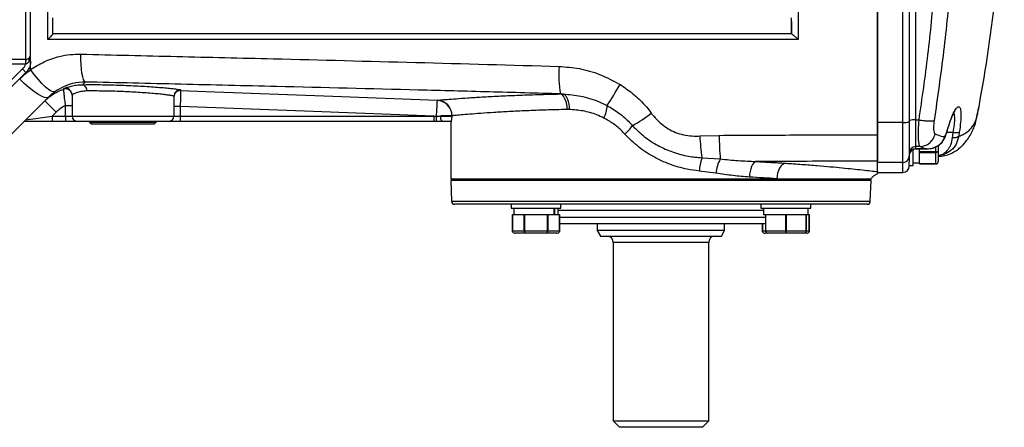
# Model space of a CAD drawing. Units: inches. Extents: x -40.5 to 37.4, y -16.2 to 27.2.
# Drawn here: x 7 to 19.2, y -16.2 to -11.2 of the extents above; entities that cross this region are included whole.
import ezdxf

# ---------------------------------------------------------------- set-up
doc = ezdxf.new("R2010")
doc.units = ezdxf.units.IN
doc.header["$MEASUREMENT"] = 0

msp = doc.modelspace()

# ---------------------------------------------------------------- linework, layer by layer
at = {"color": 8, "linetype": 'Continuous', "lineweight": 25}
for p, q in [((7.053, -11.644), (7.053, -5.699)), ((7.048, -11.703), (6.032, -11.703)), ((8.955, -12.019), (8.965, -12.023)), ((18.818, -12.329), (18.814, -12.338)), ((18.419, -12.603), (18.414, -12.62)), ((18.521, -12.55), (18.441, -12.55)), ((18.057, -12.75), (18.057, -12.752)), ((18.306, -12.787), (18.306, -12.725)), ((17.899, -13.042), (17.899, -12.919)), ((12.318, -13.397), (17.496, -13.397)), ((16.177, -13.514), (13.637, -13.514)), ((13.651, -13.593), (16.199, -13.593)), ((16.163, -13.763), (16.199, -13.763)), ((16.706, -13.763), (16.741, -13.763)), ((15.498, -13.908), (14.317, -13.908))]:
    msp.add_line(p, q, dxfattribs=at)
at = {"color": 7, "linetype": 'Continuous', "lineweight": 25}
for p, q in [((17.584, -12.425), (17.584, -10.658)), ((17.899, -12.425), (17.899, -10.658)), ((17.978, -10.651), (17.978, -12.413)), ((18.057, -10.772), (18.057, -12.394)), ((7.387, -11.329), (7.387, -11.132)), ((16.521, -11.178), (16.522, -11.132)), ((16.521, -11.329), (16.521, -11.178)), ((16.521, -11.178), (16.521, -11.329)), ((16.521, -11.27), (16.525, -11.27)), ((16.521, -11.329), (7.387, -11.329)), ((6.032, -11.644), (7.048, -11.644)), ((7.048, -11.644), (7.053, -11.644)), ((7.048, -11.644), (7.048, -11.703)), ((7.112, -11.667), (7.095, -11.667)), ((7.112, -11.772), (7.112, -11.667)), ((6.622, -12.155), (7.012, -11.764)), ((7.054, -11.806), (6.664, -12.197)), ((7.054, -11.806), (7.012, -11.764)), ((7.051, -11.703), (7.048, -11.703)), ((7.788, -11.925), (7.755, -11.958)), ((7.331, -12.114), (6.77, -12.675)), ((7.427, -12.297), (7.287, -12.158)), ((7.624, -12.084), (7.624, -12.345)), ((8.884, -12.102), (8.884, -12.345)), ((12.139, -12.149), (12.139, -12.15)), ((13.7, -12.074), (13.665, -12.072)), ((13.665, -12.073), (13.665, -12.072)), ((13.665, -12.073), (13.7, -12.074)), ((7.427, -12.297), (7.378, -12.345)), ((7.545, -12.215), (7.624, -12.215)), ((7.545, -12.345), (7.545, -12.215)), ((8.962, -12.228), (8.884, -12.228)), ((8.962, -12.228), (8.962, -12.345)), ((13.772, -12.265), (13.744, -12.265)), ((7.378, -12.412), (7.033, -12.412)), ((7.053, -12.392), (7.378, -12.345)), ((7.378, -12.345), (7.378, -12.412)), ((7.378, -12.345), (7.545, -12.345)), ((7.545, -12.412), (7.378, -12.412)), ((7.545, -12.345), (7.624, -12.345)), ((7.545, -12.345), (7.545, -12.412)), ((7.691, -12.412), (7.545, -12.412)), ((7.624, -12.345), (8.884, -12.345)), ((8.817, -12.412), (7.691, -12.412)), ((7.841, -12.412), (7.841, -12.42)), ((7.841, -12.42), (7.867, -12.447)), ((7.841, -12.42), (8.666, -12.42)), ((8.641, -12.447), (8.666, -12.42)), ((8.666, -12.42), (8.666, -12.412)), ((8.962, -12.412), (8.817, -12.412)), ((8.884, -12.345), (8.962, -12.345)), ((8.962, -12.345), (8.962, -12.412)), ((8.962, -12.345), (12.1, -12.345)), ((12.1, -12.412), (8.962, -12.412)), ((12.1, -12.345), (12.128, -12.345)), ((12.1, -12.345), (12.1, -12.412)), ((12.128, -12.412), (12.1, -12.412)), ((12.181, -12.345), (12.323, -12.345)), ((12.311, -12.412), (12.2, -12.412)), ((12.309, -12.412), (12.309, -13.12)), ((12.323, -12.342), (12.323, -12.345)), ((12.323, -12.342), (12.323, -12.342)), ((17.978, -12.413), (17.978, -12.841)), ((18.057, -12.394), (18.099, -12.394)), ((18.057, -12.394), (18.057, -12.723)), ((18.806, -12.393), (18.802, -12.401)), ((18.823, -12.318), (18.821, -12.324)), ((8.254, -12.447), (7.867, -12.447)), ((8.641, -12.447), (8.254, -12.447)), ((17.899, -12.425), (17.584, -12.425)), ((17.584, -12.903), (17.584, -12.425)), ((17.899, -12.919), (17.899, -12.425)), ((15.387, -12.592), (15.628, -12.584)), ((18.514, -12.613), (18.521, -12.55)), ((18.597, -12.544), (18.59, -12.594)), ((18.026, -12.957), (18.026, -12.758)), ((18.111, -12.723), (18.057, -12.723)), ((18.057, -12.723), (18.057, -12.75)), ((18.171, -12.75), (18.057, -12.75)), ((18.057, -12.752), (18.194, -12.752)), ((18.106, -12.787), (18.106, -12.755)), ((18.171, -12.75), (18.111, -12.723)), ((18.171, -12.751), (18.171, -12.75)), ((18.336, -12.71), (18.336, -12.777)), ((18.336, -12.777), (18.336, -12.906)), ((15.414, -12.861), (15.641, -12.876)), ((17.584, -13.032), (17.584, -12.903)), ((17.978, -12.841), (17.978, -12.913)), ((18.306, -12.787), (18.106, -12.787)), ((18.106, -12.798), (18.106, -12.787)), ((18.106, -12.798), (18.306, -12.798)), ((18.106, -12.814), (18.106, -12.798)), ((18.106, -12.921), (18.106, -12.814)), ((18.306, -12.937), (18.306, -12.798)), ((15.587, -13.052), (15.381, -13.025)), ((17.899, -12.919), (17.584, -12.919)), ((17.584, -13.042), (17.584, -12.919)), ((17.978, -12.957), (17.978, -12.914)), ((17.978, -12.957), (18.026, -12.957)), ((17.978, -12.957), (17.978, -12.963)), ((18.026, -12.923), (18.106, -12.923)), ((18.106, -12.937), (18.106, -12.921)), ((18.106, -12.937), (18.32, -12.937)), ((18.306, -12.937), (18.106, -12.937)), ((18.106, -12.937), (18.106, -12.937)), ((12.341, -13.12), (12.309, -13.14)), ((12.309, -13.12), (16.339, -13.12)), ((12.309, -13.14), (12.318, -13.397)), ((17.505, -13.14), (12.309, -13.14)), ((16.339, -13.12), (17.506, -13.12)), ((17.505, -13.14), (17.473, -13.12)), ((17.496, -13.397), (17.505, -13.14)), ((17.584, -13.042), (17.899, -13.042)), ((17.457, -13.435), (12.358, -13.435)), ((13.053, -13.435), (13.053, -13.483)), ((13.053, -13.483), (13.671, -13.483)), ((13.087, -13.483), (13.087, -13.563)), ((13.588, -13.563), (13.588, -13.483)), ((13.591, -13.483), (13.591, -13.563)), ((13.637, -13.563), (13.637, -13.483)), ((13.671, -13.483), (13.671, -13.435)), ((16.143, -13.435), (16.143, -13.483)), ((16.143, -13.483), (16.452, -13.483)), ((16.177, -13.483), (16.177, -13.563)), ((16.452, -13.483), (16.761, -13.483)), ((16.727, -13.563), (16.727, -13.483)), ((16.761, -13.483), (16.761, -13.435)), ((13.073, -13.563), (13.073, -13.777)), ((13.073, -13.563), (13.089, -13.563)), ((13.073, -13.763), (13.073, -13.563)), ((13.073, -13.563), (13.073, -13.563)), ((13.089, -13.563), (13.196, -13.563)), ((13.196, -13.563), (13.212, -13.563)), ((13.212, -13.563), (13.212, -13.763)), ((13.212, -13.563), (13.223, -13.563)), ((13.223, -13.563), (13.256, -13.563)), ((13.223, -13.763), (13.223, -13.563)), ((13.256, -13.563), (13.469, -13.563)), ((13.469, -13.563), (13.501, -13.563)), ((13.501, -13.563), (13.501, -13.763)), ((13.501, -13.563), (13.512, -13.563)), ((13.512, -13.763), (13.512, -13.563)), ((13.512, -13.563), (13.528, -13.563)), ((13.528, -13.563), (13.588, -13.563)), ((13.588, -13.563), (13.591, -13.563)), ((13.591, -13.563), (13.635, -13.563)), ((13.635, -13.563), (13.651, -13.563)), ((13.651, -13.777), (13.651, -13.563)), ((13.651, -13.563), (13.651, -13.763)), ((13.651, -13.563), (13.651, -13.563)), ((16.177, -13.563), (16.199, -13.563)), ((16.199, -13.563), (16.199, -13.763)), ((16.199, -13.563), (16.205, -13.563)), ((16.205, -13.563), (16.233, -13.563)), ((16.205, -13.763), (16.205, -13.563)), ((16.233, -13.563), (16.418, -13.563)), ((16.418, -13.563), (16.446, -13.563)), ((16.446, -13.563), (16.446, -13.763)), ((16.446, -13.563), (16.459, -13.563)), ((16.459, -13.763), (16.459, -13.563)), ((16.459, -13.563), (16.487, -13.563)), ((16.487, -13.563), (16.671, -13.563)), ((16.671, -13.563), (16.699, -13.563)), ((16.699, -13.563), (16.699, -13.763)), ((16.699, -13.563), (16.706, -13.563)), ((16.706, -13.563), (16.727, -13.563)), ((16.706, -13.763), (16.706, -13.563)), ((16.727, -13.563), (16.741, -13.563)), ((16.741, -13.777), (16.741, -13.563)), ((16.741, -13.563), (16.741, -13.763)), ((16.741, -13.563), (16.741, -13.563)), ((13.651, -13.672), (16.187, -13.672)), ((14.12, -13.672), (14.12, -13.761)), ((15.695, -13.761), (15.695, -13.672)), ((16.163, -13.672), (16.163, -13.777)), ((16.163, -13.763), (16.163, -13.672)), ((16.187, -13.672), (16.199, -13.671)), ((13.073, -13.763), (13.212, -13.763)), ((13.233, -13.793), (13.104, -13.793)), ((13.223, -13.763), (13.501, -13.763)), ((13.491, -13.793), (13.233, -13.793)), ((13.62, -13.793), (13.491, -13.793)), ((13.512, -13.763), (13.651, -13.763)), ((14.12, -13.761), (14.159, -13.829)), ((15.695, -13.761), (14.12, -13.761)), ((14.159, -13.829), (15.655, -13.829)), ((15.655, -13.829), (15.695, -13.761)), ((16.229, -13.793), (16.194, -13.793)), ((16.205, -13.763), (16.446, -13.763)), ((16.452, -13.793), (16.229, -13.793)), ((16.452, -13.777), (16.452, -13.793)), ((16.676, -13.793), (16.452, -13.793)), ((16.459, -13.763), (16.699, -13.763)), ((16.71, -13.793), (16.676, -13.793)), ((14.317, -13.908), (14.317, -16.113)), ((15.498, -16.113), (15.498, -13.908)), ((14.317, -16.113), (14.395, -16.191)), ((14.317, -16.113), (15.498, -16.113)), ((15.419, -16.191), (14.395, -16.191)), ((15.419, -16.191), (15.498, -16.113))]:
    msp.add_line(p, q, dxfattribs=at)
at = {"color": 7, "linetype": 'Continuous', "lineweight": 25, "flags": 128}
for points in [[(7.788, -11.925), (7.777, -11.914), (7.766, -11.892), (7.756, -11.859), (7.747, -11.817), (7.741, -11.766), (7.735, -11.709), (7.732, -11.646), (7.731, -11.581)], [(7.414, -12.044), (7.394, -12.047), (7.367, -12.038), (7.333, -12.017), (7.293, -11.984), (7.25, -11.942), (7.204, -11.891), (7.157, -11.834), (7.112, -11.772)], [(7.331, -12.114), (7.313, -12.121), (7.284, -12.117), (7.245, -12.101), (7.199, -12.074), (7.147, -12.038), (7.091, -11.994), (7.033, -11.943), (6.977, -11.888)], [(8.965, -12.031), (9.277, -12.043), (10.851, -12.101), (12.139, -12.149)], [(13.665, -12.073), (13.68, -12.08), (13.695, -12.094), (13.708, -12.113), (13.72, -12.137), (13.73, -12.165), (13.737, -12.196), (13.742, -12.23), (13.744, -12.265)], [(13.7, -12.074), (13.715, -12.081), (13.729, -12.095), (13.741, -12.114), (13.752, -12.137), (13.761, -12.166), (13.767, -12.197), (13.771, -12.23), (13.772, -12.265)], [(12.1, -12.345), (10.497, -12.285), (8.962, -12.228)], [(12.128, -12.345), (12.128, -12.358), (12.128, -12.371), (12.128, -12.382), (12.128, -12.392), (12.128, -12.401), (12.128, -12.407), (12.128, -12.411), (12.128, -12.412)], [(16.082, -12.908), (16.067, -12.914), (16.053, -12.927), (16.039, -12.946), (16.027, -12.97), (16.017, -12.998), (16.009, -13.03), (16.004, -13.064), (16.001, -13.1)], [(16.446, -12.928), (16.426, -12.935), (16.407, -12.947), (16.389, -12.966), (16.373, -12.99), (16.36, -13.018), (16.35, -13.05), (16.343, -13.085), (16.339, -13.12)]]:
    msp.add_lwpolyline(points, dxfattribs=at)
at = {"color": 7, "linetype": 'Continuous', "lineweight": 25}
for centre, radius, start, end in [((-0.52, -8.672), 19.685, 349.5842, 358.0229), ((7.432, -11.688), 0.382, 173.3872, 182.1761), ((7.125, -11.646), 0.0362, 145.5354, 214.4646), ((7.053, -11.585), 0.0591, 316.111, 0), ((6.915, -11.667), 0.138, 315, 344.7568), ((14.991, -11.832), 1.348, 175.7494, 190.2677), ((7.545, -12.084), 0.0787, 0.007, 109.1288), ((7.545, -12.089), 0.0787, 0.0014, 108.2138), ((7.735, -12.028), 0.0729, 353.3829, 74.4273), ((8.962, -12.102), 0.0787, 87.8557, 179.9869), ((8.962, -12.11), 0.0787, 87.8653, 179.9975), ((2.581, -4.842), 13.797, 327.6918, 328.9591), ((12.131, -12.342), 0.193, 359.9121, 87.6257), ((12.129, -12.345), 0.194, 0.7119, 87.1554), ((13.866, -12.202), 0.376, 333.347, 357.7847), ((7.691, -12.345), 0.0669, 180, 270), ((8.817, -12.345), 0.0669, 270, 0), ((12.256, -12.36), 0.0764, 168.3152, 222.3222), ((13.283, -10.313), 2.5, 300.5952, 307.0185), ((17.918, -12.292), 0.135, 261.8066, 296.2516), ((18.038, -12.527), 0.135, 81.8066, 116.2516), ((13.841, -11.93), 0.892, 314.1359, 323.2118), ((18.727, -12.398), 3.345, 183.3303, 187.9685), ((19.157, -12.574), 3.529, 180.1499, 184.9065), ((18.057, -12.802), 0.0785, 89.8511, 179.8503), ((18.057, -12.829), 0.0786, 89.8843, 179.8839), ((18.057, -12.831), 0.0787, 90, 180), ((16.053, -13.073), 0.673, 161.6897, 175.9579), ((16.019, -13.088), 0.433, 150.7794, 175.2007), ((17.9, -12.84), 0.0785, 269.8511, 359.8503), ((17.899, -12.963), 0.0787, 270, 0), ((12.358, -13.396), 0.0394, 182, 270), ((17.457, -13.396), 0.0394, 270, 358), ((14.238, -13.908), 0.0787, 0, 90), ((15.576, -13.908), 0.0787, 90, 180), ((16.229, -13.763), 0.03, 206.784, 270), ((16.676, -13.763), 0.03, 270, 333.216)]:
    msp.add_arc(centre, radius, start, end, dxfattribs=at)
for centre, major_axis, ratio, start_param, end_param in [((7.053, -11.585), (0, 0.118), 0.5, 3.946382, 4.712389), ((18.306, -12.777), (0.03, 0), 0.57735, 5.179859, 6.283185), ((18.306, -12.906), (0, 0.0346), 0.866025, 3.609062, 4.712389), ((13.104, -13.763), (0.0346, 0), 0.866025, 3.609062, 4.712389), ((13.233, -13.763), (0, 0.03), 0.57735, 2.038266, 3.141593), ((13.491, -13.763), (0, 0.03), 0.57735, 3.141593, 4.244919), ((13.62, -13.763), (-0.0346, 0), 0.866025, 1.570796, 2.674123), ((16.194, -13.763), (0.0346, 0), 0.866025, 3.609062, 4.712389), ((16.71, -13.763), (-0.0346, 0), 0.866025, 1.570796, 2.674123)]:
    msp.add_ellipse(centre, major_axis=major_axis, ratio=ratio, start_param=start_param, end_param=end_param, dxfattribs=at)
for points, knots in [([(7.112, -11.667), (7.112, -11.419), (7.112, -10.923), (7.112, -10.175), (7.112, -9.424), (7.112, -8.922), (7.112, -8.672)], [0, 0, 0, 0, 0.249494, 0.498989, 0.749495, 1, 1, 1, 1]), ([(7.324, -11.399), (7.324, -11.347), (7.324, -11.086), (7.324, -10.502), (7.324, -9.645), (7.324, -8.996), (7.324, -8.672)], [0, 0, 0, 0, 0.057617, 0.288106, 0.643752, 1, 1, 1, 1]), ([(18.499, -10.548), (18.496, -10.594), (18.47, -10.928), (18.409, -11.548), (18.327, -12.116), (18.286, -12.4)], [0, 0, 0, 0, 0.074053, 0.536427, 1, 1, 1, 1]), ([(16.603, -10.743), (16.603, -10.796), (16.603, -11.014), (16.603, -11.233), (16.603, -11.399)], [0, 0, 0, 0, 0.2390287, 1, 1, 1, 1]), ([(17.584, -10.733), (17.584, -10.887), (17.584, -11.196), (17.584, -11.657), (17.584, -12.118), (17.584, -12.424), (17.584, -12.577)], [0, 0, 0, 0, 0.250099, 0.500112, 0.750047, 1, 1, 1, 1]), ([(18.099, -12.394), (18.138, -12.126), (18.216, -11.588), (18.267, -11.044), (18.292, -10.772)], [0, 0, 0, 0, 0.499424, 1, 1, 1, 1]), ([(7.387, -11.329), (7.387, -11.331), (7.385, -11.333), (7.375, -11.346), (7.355, -11.367), (7.335, -11.387), (7.324, -11.399), (7.324, -11.399)], [0, 0, 0, 0, 0.176379, 0.351337, 0.632023, 0.997406, 1, 1, 1, 1]), ([(16.603, -11.399), (16.083, -11.399), (15.044, -11.399), (13.487, -11.399), (12.234, -11.399), (11.063, -11.399), (9.976, -11.399), (8.656, -11.399), (7.774, -11.399), (7.324, -11.399)], [0, 0, 0, 0, 0.166916, 0.333861, 0.500777, 0.571202, 0.712096, 0.852989, 1, 1, 1, 1]), ([(16.522, -11.329), (16.524, -11.33), (16.527, -11.331), (16.541, -11.341), (16.562, -11.36), (16.585, -11.381), (16.599, -11.395), (16.603, -11.399), (16.603, -11.399)], [0, 0, 0, 0, 0.160887, 0.320686, 0.563727, 0.894594, 0.997496, 1, 1, 1, 1]), ([(7.095, -11.667), (7.091, -11.673), (7.082, -11.686), (7.066, -11.698), (7.054, -11.701), (7.051, -11.703)], [0, 0, 0, 0, 0.412653, 0.81346, 1, 1, 1, 1]), ([(7.053, -11.644), (7.056, -11.644), (7.065, -11.643), (7.074, -11.64), (7.086, -11.635), (7.091, -11.63), (7.095, -11.626)], [0, 0, 0, 0, 0.170653, 0.430595, 0.555304, 1, 1, 1, 1]), ([(7.112, -11.667), (7.11, -11.689), (7.105, -11.734), (7.079, -11.78), (7.059, -11.801), (7.054, -11.806)], [0, 0, 0, 0, 0.428604, 0.856853, 1, 1, 1, 1]), ([(7.112, -11.772), (7.167, -11.738), (7.278, -11.667), (7.446, -11.611), (7.599, -11.582), (7.687, -11.581), (7.731, -11.581)], [0, 0, 0, 0, 0.295939, 0.602442, 0.799589, 1, 1, 1, 1]), ([(7.731, -11.581), (8.127, -11.59), (8.918, -11.609), (10.299, -11.642), (11.874, -11.682), (13.056, -11.715), (13.647, -11.732)], [0, 0, 0, 0, 0.201891, 0.403867, 0.701794, 1, 1, 1, 1]), ([(6.977, -11.888), (7.005, -11.861), (7.048, -11.819), (7.096, -11.784), (7.112, -11.772)], [0, 0, 0, 0, 0.663151, 1, 1, 1, 1]), ([(13.647, -11.732), (13.731, -11.738), (13.902, -11.752), (14.159, -11.826), (14.319, -11.912), (14.402, -11.956)], [0, 0, 0, 0, 0.318253, 0.64589, 1, 1, 1, 1]), ([(7.788, -11.925), (7.735, -11.929), (7.642, -11.935), (7.516, -11.98), (7.448, -12.022), (7.414, -12.044)], [0, 0, 0, 0, 0.393811, 0.692345, 1, 1, 1, 1]), ([(13.665, -12.072), (13.371, -12.064), (12.784, -12.047), (11.612, -12.016), (10.34, -11.985), (8.967, -11.953), (8.181, -11.934), (7.788, -11.925)], [0, 0, 0, 0, 0.14895, 0.2979, 0.59608, 0.797996, 1, 1, 1, 1]), ([(7.287, -12.158), (7.312, -12.136), (7.361, -12.091), (7.441, -12.044), (7.496, -12.023), (7.52, -12.014)], [0, 0, 0, 0, 0.355615, 0.721544, 1, 1, 1, 1]), ([(7.414, -12.044), (7.404, -12.051), (7.375, -12.072), (7.349, -12.097), (7.331, -12.114)], [0, 0, 0, 0, 0.3371619, 1, 1, 1, 1]), ([(7.519, -12.01), (7.52, -12.009), (7.521, -12.007), (7.542, -11.998), (7.584, -11.983), (7.643, -11.968), (7.703, -11.959), (7.743, -11.958), (7.755, -11.958)], [0, 0, 0, 0, 0.116893, 0.318248, 0.519769, 0.716817, 0.913826, 1, 1, 1, 1]), ([(7.52, -12.014), (7.52, -12.014), (7.52, -12.013), (7.519, -12.011), (7.519, -12.01)], [0, 0, 0, 0, 0.420805, 1, 1, 1, 1]), ([(7.545, -12.215), (7.541, -12.192), (7.534, -12.143), (7.527, -12.08), (7.522, -12.035), (7.521, -12.017), (7.52, -12.015), (7.52, -12.014)], [0, 0, 0, 0, 0.231426, 0.467841, 0.693311, 0.906306, 1, 1, 1, 1]), ([(7.808, -12.036), (7.782, -12.038), (7.73, -12.042), (7.677, -12.059), (7.642, -12.073), (7.626, -12.082), (7.624, -12.083), (7.624, -12.084)], [0, 0, 0, 0, 0.230676, 0.470686, 0.672725, 0.880227, 1, 1, 1, 1]), ([(7.755, -11.958), (7.784, -11.958), (7.842, -11.957), (7.945, -11.957), (8.056, -11.959), (8.173, -11.962), (8.293, -11.966), (8.413, -11.972), (8.527, -11.978), (8.634, -11.985), (8.73, -11.993), (8.813, -12), (8.879, -12.007), (8.929, -12.014), (8.947, -12.017), (8.955, -12.019)], [0, 0, 0, 0, 0.075795, 0.15159, 0.228653, 0.305717, 0.383001, 0.460286, 0.537629, 0.614973, 0.692133, 0.769291, 0.84621, 0.923127, 1, 1, 1, 1]), ([(8.884, -12.102), (8.882, -12.101), (8.878, -12.098), (8.851, -12.092), (8.807, -12.086), (8.748, -12.079), (8.675, -12.071), (8.589, -12.064), (8.494, -12.057), (8.392, -12.05), (8.286, -12.045), (8.18, -12.04), (8.075, -12.038), (7.976, -12.036), (7.885, -12.036), (7.834, -12.036), (7.808, -12.036)], [0, 0, 0, 0, 0.071522, 0.143046, 0.214575, 0.286106, 0.357788, 0.42947, 0.501244, 0.573017, 0.644686, 0.716354, 0.787824, 0.859294, 0.929647, 1, 1, 1, 1]), ([(8.965, -12.031), (8.965, -12.034), (8.965, -12.039), (8.965, -12.073), (8.964, -12.124), (8.963, -12.179), (8.963, -12.214), (8.962, -12.228)], [0, 0, 0, 0, 0.216337, 0.432651, 0.649004, 0.865472, 1, 1, 1, 1]), ([(8.965, -12.023), (8.965, -12.025), (8.965, -12.028), (8.965, -12.03), (8.965, -12.031)], [0, 0, 0, 0, 0.420698, 1, 1, 1, 1]), ([(14.402, -11.956), (14.456, -11.993), (14.566, -12.066), (14.693, -12.189), (14.761, -12.275), (14.788, -12.309)], [0, 0, 0, 0, 0.372084, 0.752328, 1, 1, 1, 1]), ([(12.139, -12.15), (12.138, -12.154), (12.138, -12.16), (12.136, -12.19), (12.134, -12.233), (12.131, -12.28), (12.129, -12.316), (12.128, -12.336), (12.128, -12.345)], [0, 0, 0, 0, 0.192041, 0.369093, 0.607761, 0.795805, 0.900287, 1, 1, 1, 1]), ([(12.139, -12.149), (12.151, -12.148), (12.177, -12.146), (12.257, -12.14), (12.37, -12.131), (12.516, -12.121), (12.692, -12.11), (12.896, -12.099), (13.128, -12.088), (13.383, -12.079), (13.571, -12.075), (13.665, -12.073)], [0, 0, 0, 0, 0.097766, 0.209403, 0.3214, 0.433042, 0.545239, 0.657795, 0.769996, 0.884998, 1, 1, 1, 1]), ([(13.7, -12.074), (13.772, -12.08), (13.918, -12.092), (14.101, -12.148), (14.206, -12.199), (14.242, -12.216)], [0, 0, 0, 0, 0.388177, 0.789147, 1, 1, 1, 1]), ([(7.545, -12.215), (7.541, -12.217), (7.498, -12.237), (7.461, -12.268), (7.427, -12.297)], [0, 0, 0, 0, 0.081055, 1, 1, 1, 1]), ([(13.744, -12.265), (13.656, -12.267), (13.482, -12.271), (13.244, -12.28), (13.028, -12.291), (12.838, -12.302), (12.674, -12.313), (12.539, -12.324), (12.433, -12.332), (12.359, -12.339), (12.335, -12.341), (12.323, -12.342)], [0, 0, 0, 0, 0.114662, 0.229325, 0.341458, 0.453948, 0.566082, 0.677926, 0.790124, 0.901966, 1, 1, 1, 1]), ([(14.202, -12.37), (14.172, -12.356), (14.089, -12.318), (13.943, -12.276), (13.829, -12.269), (13.772, -12.265)], [0, 0, 0, 0, 0.212951, 0.599691, 1, 1, 1, 1]), ([(14.242, -12.216), (14.291, -12.245), (14.392, -12.304), (14.492, -12.395), (14.544, -12.452), (14.556, -12.465)], [0, 0, 0, 0, 0.428964, 0.870098, 1, 1, 1, 1]), ([(18.456, -12.504), (18.463, -12.482), (18.475, -12.441), (18.497, -12.379), (18.518, -12.328), (18.535, -12.296), (18.542, -12.286), (18.545, -12.284), (18.544, -12.284), (18.544, -12.284)], [0, 0, 0, 0, 0.189596, 0.356471, 0.629952, 0.828694, 0.958356, 0.99778, 1, 1, 1, 1]), ([(18.457, -12.495), (18.469, -12.455), (18.494, -12.376), (18.532, -12.289), (18.566, -12.236), (18.593, -12.223), (18.612, -12.251), (18.619, -12.318), (18.615, -12.419), (18.603, -12.502), (18.597, -12.544)], [0, 0, 0, 0, 0.1290979, 0.2555655, 0.380687, 0.5050041, 0.6288985, 0.7525889, 0.8762153, 1, 1, 1, 1]), ([(18.803, -12.401), (18.808, -12.381), (18.816, -12.341), (18.825, -12.296), (18.832, -12.263), (18.834, -12.254), (18.835, -12.249)], [0, 0, 0, 0, 0.252127, 0.501897, 0.751193, 1, 1, 1, 1]), ([(18.828, -12.272), (18.832, -12.262), (18.838, -12.242), (18.84, -12.234), (18.841, -12.23)], [0, 0, 0, 0, 0.494268, 1, 1, 1, 1]), ([(12.128, -12.345), (12.128, -12.345), (12.132, -12.345), (12.147, -12.345), (12.164, -12.345), (12.178, -12.345), (12.181, -12.345)], [0, 0, 0, 0, 0.038919, 0.194629, 0.819671, 1, 1, 1, 1]), ([(12.2, -12.412), (12.196, -12.412), (12.177, -12.412), (12.153, -12.412), (12.133, -12.412), (12.129, -12.412), (12.128, -12.412)], [0, 0, 0, 0, 0.1803286, 0.8053712, 0.961081, 1, 1, 1, 1]), ([(12.323, -12.342), (12.32, -12.342), (12.313, -12.342), (12.283, -12.343), (12.241, -12.344), (12.202, -12.344), (12.183, -12.345), (12.181, -12.345)], [0, 0, 0, 0, 0.2363941, 0.4543382, 0.7481283, 0.9796029, 1, 1, 1, 1]), ([(12.323, -12.345), (12.323, -12.345), (12.321, -12.356), (12.318, -12.378), (12.314, -12.405), (12.312, -12.41), (12.311, -12.412)], [0, 0, 0, 0, 0.002917, 0.349473, 0.6993319, 1, 1, 1, 1]), ([(14.462, -12.571), (14.451, -12.558), (14.407, -12.512), (14.323, -12.439), (14.243, -12.393), (14.202, -12.37)], [0, 0, 0, 0, 0.15331, 0.570989, 1, 1, 1, 1]), ([(14.788, -12.309), (14.792, -12.314), (14.818, -12.348), (14.871, -12.407), (14.952, -12.475), (15.041, -12.529), (15.136, -12.567), (15.238, -12.589), (15.323, -12.595), (15.373, -12.593), (15.387, -12.592)], [0, 0, 0, 0, 0.029936, 0.185787, 0.341514, 0.487115, 0.632659, 0.785288, 0.938085, 1, 1, 1, 1]), ([(18.111, -12.723), (18.107, -12.714), (18.098, -12.698), (18.091, -12.622), (18.091, -12.521), (18.096, -12.436), (18.099, -12.394)], [0, 0, 0, 0, 0.2564232, 0.4972508, 0.7462615, 1, 1, 1, 1]), ([(18.286, -12.4), (18.283, -12.421), (18.278, -12.463), (18.278, -12.516), (18.284, -12.554), (18.294, -12.562), (18.298, -12.566)], [0, 0, 0, 0, 0.2501283, 0.5004608, 0.7483382, 1, 1, 1, 1]), ([(18.59, -12.594), (18.611, -12.587), (18.654, -12.571), (18.705, -12.535), (18.75, -12.491), (18.784, -12.443), (18.799, -12.409), (18.806, -12.393)], [0, 0, 0, 0, 0.195199, 0.40886, 0.594299, 0.803844, 1, 1, 1, 1]), ([(18.768, -12.507), (18.773, -12.498), (18.792, -12.459), (18.8, -12.422), (18.806, -12.393)], [0, 0, 0, 0, 0.2336147, 1, 1, 1, 1]), ([(14.556, -12.465), (14.602, -12.511), (14.697, -12.605), (14.867, -12.713), (15.052, -12.795), (15.236, -12.844), (15.358, -12.856), (15.414, -12.861)], [0, 0, 0, 0, 0.2036224, 0.4131157, 0.6173277, 0.8272645, 1, 1, 1, 1]), ([(18.336, -12.844), (18.363, -12.842), (18.417, -12.838), (18.494, -12.81), (18.559, -12.774), (18.606, -12.737), (18.638, -12.707), (18.667, -12.677), (18.702, -12.632), (18.74, -12.573), (18.76, -12.528), (18.769, -12.508)], [0, 0, 0, 0, 0.109949, 0.223691, 0.323409, 0.406887, 0.472976, 0.527595, 0.665196, 0.845612, 1, 1, 1, 1]), ([(18.415, -12.62), (18.422, -12.603), (18.436, -12.569), (18.45, -12.526), (18.456, -12.504)], [0, 0, 0, 0, 0.504813, 1, 1, 1, 1]), ([(18.419, -12.603), (18.426, -12.587), (18.439, -12.555), (18.451, -12.515), (18.457, -12.495)], [0, 0, 0, 0, 0.505722, 1, 1, 1, 1]), ([(15.381, -13.025), (15.331, -13.018), (15.208, -13.002), (15.015, -12.946), (14.812, -12.853), (14.622, -12.73), (14.516, -12.624), (14.462, -12.571)], [0, 0, 0, 0, 0.147957, 0.357215, 0.572547, 0.783216, 1, 1, 1, 1]), ([(15.628, -12.584), (15.918, -12.582), (16.57, -12.579), (17.223, -12.577), (17.584, -12.577), (17.584, -12.577)], [0, 0, 0, 0, 0.445829, 0.999999, 1, 1, 1, 1]), ([(17.584, -12.577), (17.584, -12.62), (17.584, -12.705), (17.584, -12.81), (17.584, -12.88), (17.584, -12.896), (17.584, -12.903)], [0, 0, 0, 0, 0.26015, 0.520299, 0.780473, 1, 1, 1, 1]), ([(18.111, -12.723), (18.132, -12.721), (18.175, -12.715), (18.233, -12.68), (18.278, -12.629), (18.292, -12.587), (18.298, -12.566)], [0, 0, 0, 0, 0.242757, 0.5, 0.757243, 1, 1, 1, 1]), ([(18.171, -12.751), (18.171, -12.751), (18.172, -12.751), (18.173, -12.751), (18.175, -12.751), (18.178, -12.751), (18.184, -12.751), (18.195, -12.751), (18.218, -12.75), (18.262, -12.744), (18.321, -12.721), (18.383, -12.675), (18.407, -12.627), (18.419, -12.603)], [0, 0, 0, 0, 0.002389, 0.004617, 0.008895, 0.017035, 0.033068, 0.06494, 0.128527, 0.255205, 0.507236, 0.754933, 1, 1, 1, 1]), ([(18.195, -12.752), (18.222, -12.75), (18.272, -12.746), (18.334, -12.716), (18.384, -12.675), (18.404, -12.64), (18.415, -12.621)], [0, 0, 0, 0, 0.308698, 0.589057, 0.77783, 1, 1, 1, 1]), ([(18.298, -12.566), (18.319, -12.574), (18.361, -12.591), (18.399, -12.599), (18.419, -12.603)], [0, 0, 0, 0, 0.490966, 1, 1, 1, 1]), ([(18.59, -12.595), (18.587, -12.598), (18.582, -12.605), (18.563, -12.611), (18.54, -12.615), (18.522, -12.614), (18.514, -12.613)], [0, 0, 0, 0, 0.242767, 0.5, 0.757233, 1, 1, 1, 1]), ([(18.597, -12.544), (18.595, -12.546), (18.59, -12.55), (18.571, -12.553), (18.547, -12.553), (18.53, -12.551), (18.521, -12.55)], [0, 0, 0, 0, 0.242517, 0.5, 0.757483, 1, 1, 1, 1]), ([(15.641, -12.876), (15.715, -12.883), (15.863, -12.897), (16.009, -12.904), (16.082, -12.908)], [0, 0, 0, 0, 0.4988509, 1, 1, 1, 1]), ([(17.584, -12.903), (17.227, -12.904), (16.726, -12.905), (16.226, -12.907), (16.082, -12.908)], [0, 0, 0, 0, 0.712701, 1, 1, 1, 1]), ([(18.32, -12.793), (18.319, -12.792), (18.317, -12.79), (18.313, -12.788), (18.309, -12.787), (18.306, -12.787), (18.306, -12.787)], [0, 0, 0, 0, 0.161279, 0.578026, 0.917949, 1, 1, 1, 1]), ([(18.306, -12.798), (18.308, -12.798), (18.312, -12.798), (18.316, -12.795), (18.319, -12.793), (18.32, -12.793)], [0, 0, 0, 0, 0.342237, 0.773182, 1, 1, 1, 1]), ([(16.082, -12.908), (16.144, -12.911), (16.269, -12.917), (16.387, -12.925), (16.446, -12.928)], [0, 0, 0, 0, 0.498615, 1, 1, 1, 1]), ([(16.446, -12.928), (16.514, -12.933), (16.653, -12.942), (16.838, -12.957), (17.004, -12.971), (17.152, -12.985), (17.284, -12.999), (17.404, -13.011), (17.51, -13.023), (17.559, -13.029), (17.584, -13.032)], [0, 0, 0, 0, 0.1228097, 0.2467334, 0.3622582, 0.4777836, 0.5971925, 0.7166053, 0.8575203, 1, 1, 1, 1]), ([(18.32, -12.937), (18.319, -12.937), (18.317, -12.937), (18.313, -12.937), (18.309, -12.937), (18.306, -12.937), (18.306, -12.937)], [0, 0, 0, 0, 0.161279, 0.578026, 0.917949, 1, 1, 1, 1]), ([(16.001, -13.1), (15.933, -13.094), (15.798, -13.084), (15.658, -13.062), (15.587, -13.052)], [0, 0, 0, 0, 0.497473, 1, 1, 1, 1]), ([(16.339, -13.12), (16.285, -13.117), (16.175, -13.109), (16.059, -13.103), (16.001, -13.1)], [0, 0, 0, 0, 0.498604, 1, 1, 1, 1]), ([(17.505, -13.123), (17.509, -13.117), (17.52, -13.101), (17.544, -13.08), (17.567, -13.065), (17.582, -13.059), (17.585, -13.058)], [0, 0, 0, 0, 0.214011, 0.564351, 0.882031, 1, 1, 1, 1]), ([(17.584, -13.032), (17.584, -13.035), (17.584, -13.042), (17.584, -13.059), (17.584, -13.056), (17.584, -13.055)], [0, 0, 0, 0, 0.275612, 0.826796, 1, 1, 1, 1]), ([(13.073, -13.777), (13.073, -13.776), (13.073, -13.774), (13.073, -13.77), (13.073, -13.766), (13.073, -13.764), (13.073, -13.763)], [0, 0, 0, 0, 0.161279, 0.578026, 0.917949, 1, 1, 1, 1]), ([(13.212, -13.763), (13.212, -13.765), (13.213, -13.769), (13.215, -13.774), (13.217, -13.776), (13.218, -13.777)], [0, 0, 0, 0, 0.342237, 0.773182, 1, 1, 1, 1]), ([(13.218, -13.777), (13.218, -13.776), (13.22, -13.774), (13.222, -13.77), (13.223, -13.766), (13.223, -13.764), (13.223, -13.763)], [0, 0, 0, 0, 0.161279, 0.578026, 0.917949, 1, 1, 1, 1]), ([(13.501, -13.763), (13.501, -13.765), (13.501, -13.769), (13.504, -13.774), (13.506, -13.776), (13.507, -13.777)], [0, 0, 0, 0, 0.342237, 0.773182, 1, 1, 1, 1]), ([(13.507, -13.777), (13.507, -13.776), (13.509, -13.774), (13.511, -13.77), (13.512, -13.766), (13.512, -13.764), (13.512, -13.763)], [0, 0, 0, 0, 0.161279, 0.578026, 0.917949, 1, 1, 1, 1]), ([(13.651, -13.763), (13.651, -13.765), (13.651, -13.769), (13.651, -13.774), (13.651, -13.776), (13.651, -13.777)], [0, 0, 0, 0, 0.342237, 0.773182, 1, 1, 1, 1]), ([(16.163, -13.777), (16.163, -13.776), (16.163, -13.774), (16.163, -13.77), (16.163, -13.766), (16.163, -13.764), (16.163, -13.763)], [0, 0, 0, 0, 0.161279, 0.578026, 0.917949, 1, 1, 1, 1]), ([(16.199, -13.763), (16.199, -13.765), (16.199, -13.769), (16.2, -13.774), (16.202, -13.776), (16.202, -13.777)], [0, 0, 0, 0, 0.342237, 0.773182, 1, 1, 1, 1]), ([(16.202, -13.777), (16.202, -13.776), (16.203, -13.774), (16.205, -13.77), (16.205, -13.766), (16.205, -13.764), (16.205, -13.763)], [0, 0, 0, 0, 0.161279, 0.5780257, 0.9179489, 1, 1, 1, 1]), ([(16.446, -13.763), (16.446, -13.765), (16.446, -13.769), (16.449, -13.774), (16.451, -13.776), (16.452, -13.777)], [0, 0, 0, 0, 0.342237, 0.773182, 1, 1, 1, 1]), ([(16.452, -13.777), (16.453, -13.776), (16.455, -13.774), (16.458, -13.77), (16.459, -13.766), (16.459, -13.764), (16.459, -13.763)], [0, 0, 0, 0, 0.161279, 0.578026, 0.917949, 1, 1, 1, 1]), ([(16.699, -13.763), (16.699, -13.765), (16.7, -13.769), (16.701, -13.774), (16.702, -13.776), (16.703, -13.777)], [0, 0, 0, 0, 0.342237, 0.773182, 1, 1, 1, 1]), ([(16.703, -13.777), (16.703, -13.776), (16.704, -13.774), (16.705, -13.77), (16.706, -13.766), (16.706, -13.764), (16.706, -13.763)], [0, 0, 0, 0, 0.161279, 0.578026, 0.917949, 1, 1, 1, 1]), ([(16.741, -13.763), (16.741, -13.765), (16.741, -13.769), (16.741, -13.774), (16.741, -13.776), (16.741, -13.777)], [0, 0, 0, 0, 0.342237, 0.773182, 1, 1, 1, 1])]:
    msp.add_open_spline(points, degree=3, knots=knots, dxfattribs=at)
at = {"color": 8, "linetype": 'Continuous', "lineweight": 25}
for points, knots in [([(18.806, -12.393), (18.811, -12.372), (18.819, -12.33), (18.83, -12.282), (18.837, -12.248), (18.841, -12.23), (18.841, -12.23), (18.841, -12.231)], [0, 0, 0, 0, 0.2060135, 0.4106239, 0.6153459, 0.8201414, 1, 1, 1, 1]), ([(18.521, -12.55), (18.527, -12.516), (18.539, -12.447), (18.542, -12.368), (18.538, -12.321), (18.53, -12.312), (18.528, -12.31)], [0, 0, 0, 0, 0.308881, 0.605576, 0.901831, 1, 1, 1, 1]), ([(18.457, -12.495), (18.457, -12.498), (18.458, -12.501), (18.456, -12.503), (18.456, -12.504)], [0, 0, 0, 0, 0.659801, 1, 1, 1, 1]), ([(18.59, -12.595), (18.581, -12.629), (18.563, -12.699), (18.496, -12.775), (18.42, -12.818), (18.365, -12.832), (18.339, -12.834), (18.336, -12.834)], [0, 0, 0, 0, 0.245048, 0.507112, 0.773955, 0.977059, 1, 1, 1, 1]), ([(18.336, -12.834), (18.337, -12.834), (18.344, -12.833), (18.367, -12.828), (18.404, -12.812), (18.444, -12.779), (18.472, -12.741), (18.499, -12.691), (18.508, -12.644), (18.514, -12.613)], [0, 0, 0, 0, 0.0176925, 0.0775128, 0.2911127, 0.4913988, 0.629827, 0.7574033, 1, 1, 1, 1]), ([(18.194, -12.752), (18.191, -12.752), (18.185, -12.752), (18.179, -12.751), (18.175, -12.751), (18.173, -12.751), (18.172, -12.751), (18.172, -12.751), (18.171, -12.751), (18.171, -12.751), (18.171, -12.751)], [0, 0, 0, 0, 0.42559, 0.714852, 0.858149, 0.9323, 0.968843, 0.986142, 0.99338, 1, 1, 1, 1])]:
    msp.add_open_spline(points, degree=3, knots=knots, dxfattribs=at)
at = {"color": 7, "linetype": 'Continuous', "lineweight": 25}
msp.add_open_spline([(18.099, -12.394), (18.12, -12.397), (18.162, -12.403), (18.218, -12.406), (18.263, -12.406), (18.278, -12.402), (18.286, -12.4)], degree=3, dxfattribs=at)

doc.saveas('drawing.dxf')
